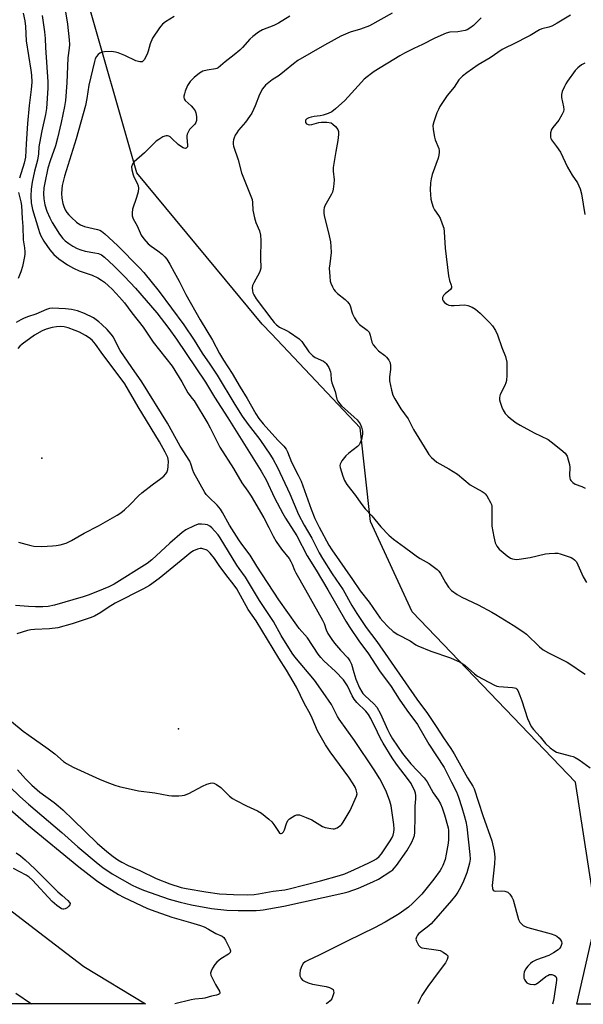
# Model space of a CAD drawing. Units: inches. Extents: x 1231770 to 1237770, y 561453 to 565454.
# Drawn here: x 1233185 to 1233397, y 561454 to 561824 of the extents above; entities that cross this region are included whole.
import ezdxf

# ---------------------------------------------------------------- set-up
doc = ezdxf.new("R2010")
doc.units = ezdxf.units.IN
doc.header["$MEASUREMENT"] = 0
for name, color, linetype in [('ELEV-Spot Elevation', 7, 'Continuous'), ('NTRL-Trees', 3, 'Continuous'), ('Undefined', 1, 'Continuous')]:
    doc.layers.add(name, color=color, linetype=linetype)

msp = doc.modelspace()

# ---------------------------------------------------------------- linework, layer by layer
at = {"layer": 'ELEV-Spot Elevation'}
for p in [(1233193.5, 561658.97, 514.76), (1233244.82, 561557.18, 513.28)]:
    msp.add_point(p, dxfattribs=at)
at = {"layer": 'NTRL-Trees'}
for points in [[(1234510.65, 561453.71, 0), (1233394.46, 561453.82, 0), (1233401.82, 561486.19, 0), (1233393.98, 561537.12, 0), (1233332.6, 561601.11, 0), (1233316.93, 561635.07, 0), (1233313.01, 561670.33, 0), (1233279.67, 561705.61, 0), (1233276.23, 561709.25, 0), (1233262.47, 561725.89, 0), (1233229.15, 561766.16, 0), (1233209.76, 561834.16, 0), (1233156.78, 561901.08, 0), (1233040.58, 562031.64, 0), (1232998.92, 562078.46, 0), (1232954.87, 562189.7, 0)], [(1232918.46, 561581.66, 0), (1232988.47, 561584.14, 0), (1233038.12, 561599.81, 0), (1233057.52, 561590.42, 0), (1233071.4, 561573.69, 0), (1233194.26, 561479.36, 0), (1233209.18, 561467.9, 0), (1233232.41, 561453.84, 0), (1232348.56, 561453.92, 0)]]:
    msp.add_polyline3d(points, dxfattribs=at)
at = {"layer": 'Undefined'}
for points, elevation in [([(1233186.39, 561826.05), (1233187.02, 561823.27), (1233187.29, 561821.04), (1233187.54, 561815.77), (1233189.36, 561804.68), (1233189.56, 561802.75), (1233189.64, 561800.2), (1233189.46, 561797.37), (1233188.67, 561791.43), (1233188.07, 561784.69), (1233187.5, 561776.96), (1233187.25, 561771.95), (1233186.83, 561769.8), (1233185.04, 561764.17)], 520), ([(1233193.54, 561825.22), (1233194.39, 561819.06), (1233194.65, 561816.56), (1233194.82, 561813.2), (1233195.74, 561800.27), (1233195.69, 561797.9), (1233195.21, 561790.31), (1233194.87, 561787.99), (1233193.48, 561781.93), (1233192.53, 561777.3), (1233192.34, 561775.89), (1233192.14, 561773.27), (1233191.77, 561770.93), (1233190.7, 561766.79), (1233189.77, 561762.55), (1233189.46, 561760), (1233189.28, 561757.48), (1233189.48, 561754.79), (1233189.91, 561752.36), (1233192.13, 561744.9), (1233192.56, 561743.67), (1233193.1, 561742.45), (1233194.18, 561740.5), (1233196.4, 561737.21), (1233198.01, 561735.42), (1233199.89, 561733.74), (1233203.07, 561731.51), (1233205.29, 561730.28), (1233207.43, 561729.34), (1233212.41, 561727.66), (1233214.44, 561726.72), (1233215.86, 561725.82), (1233216.99, 561724.99), (1233218.52, 561723.71), (1233219.91, 561722.41), (1233222.68, 561719.42), (1233224.48, 561717.22), (1233227.28, 561713.51), (1233231.53, 561708.08), (1233235.24, 561702.47), (1233242.4, 561693.47), (1233246.02, 561687.64), (1233248.26, 561683.5), (1233249.98, 561681.36), (1233250.66, 561680.39), (1233255.85, 561671.88), (1233256.69, 561670.32), (1233259.54, 561664.52), (1233260.34, 561663.1), (1233265.41, 561655.02), (1233268.62, 561649.67), (1233270.89, 561646.53), (1233272.07, 561644.63), (1233276.79, 561636.48), (1233278.75, 561632.8), (1233280.35, 561629.56), (1233281.42, 561627.63), (1233283.46, 561624.76), (1233286.32, 561621.16), (1233287.04, 561620.05), (1233287.5, 561619.09), (1233288.33, 561616.85), (1233288.82, 561615.84), (1233292.55, 561609.45), (1233298.94, 561598.06), (1233299.48, 561596.79), (1233300.23, 561594.37), (1233300.89, 561593.06), (1233302.35, 561590.83), (1233303.41, 561589.42), (1233305.69, 561586.74), (1233308.41, 561583.84), (1233309.21, 561582.77), (1233309.75, 561581.5), (1233310.6, 561578.35), (1233311.45, 561575.86), (1233312.84, 561572.66), (1233313.63, 561571.12), (1233314.05, 561570.51), (1233314.79, 561569.68), (1233318.22, 561566.57), (1233319.33, 561565.3), (1233320.67, 561562.88), (1233323.28, 561556.93), (1233324.16, 561555.17), (1233325.19, 561553.48), (1233328.96, 561547.92), (1233332.08, 561544.06), (1233337.06, 561538.78), (1233338.22, 561537.3), (1233340.52, 561533.21), (1233342.38, 561530.5), (1233343.2, 561529.09), (1233343.85, 561527.57), (1233344.72, 561524.88), (1233346.04, 561520.06), (1233346.19, 561519.03), (1233346.23, 561517.63), (1233346.2, 561515.68), (1233346.05, 561514.22), (1233345.4, 561510.11), (1233344.91, 561508.1), (1233344.14, 561505.92), (1233343.64, 561504.92), (1233343.05, 561503.96), (1233340.73, 561500.76), (1233336.15, 561495.15), (1233332.68, 561491.57), (1233331.14, 561490.25), (1233327.64, 561487.73), (1233322.38, 561484.6), (1233318.41, 561482.47), (1233308.39, 561477.61), (1233297.86, 561472.29), (1233293.4, 561470.22), (1233292.43, 561469.68), (1233291.65, 561469.04), (1233291.07, 561468.19), (1233290.53, 561466.6), (1233290.31, 561465.24), (1233290.43, 561464.45), (1233290.9, 561463.46), (1233291.41, 561462.84), (1233292.12, 561462.38), (1233293.47, 561461.82), (1233295.16, 561461.28), (1233300.21, 561460.34), (1233301.56, 561459.99), (1233302.51, 561459.57), (1233302.85, 561459.22), (1233303.06, 561458.77), (1233303.09, 561457.98), (1233302.81, 561456.88), (1233302.33, 561455.81), (1233301.72, 561454.99), (1233300.93, 561454.28), (1233300.24, 561453.83)], 518), ([(1233202.32, 561826.55), (1233203.05, 561822.02), (1233203.7, 561816.12), (1233203.81, 561814.35), (1233203.71, 561812.9), (1233203.23, 561809.35), (1233202.84, 561799.92), (1233202.31, 561793.28), (1233201.96, 561791.07), (1233200.76, 561785.08), (1233199.35, 561779.1), (1233198.55, 561776.3), (1233196.58, 561770.58), (1233195.73, 561767.84), (1233194.51, 561762.41), (1233194.17, 561760.42), (1233194.02, 561758.19), (1233194.14, 561756.29), (1233194.54, 561754.12), (1233195.28, 561751.76), (1233196.39, 561749.19), (1233197.28, 561747.43), (1233200.11, 561743.06), (1233201.3, 561741.48), (1233202.23, 561740.55), (1233203.6, 561739.51), (1233205.04, 561738.57), (1233206.76, 561737.68), (1233208.08, 561737.18), (1233209.73, 561736.71), (1233213.41, 561736.11), (1233214.79, 561735.77), (1233215.84, 561735.26), (1233217.02, 561734.37), (1233220.49, 561731.14), (1233224.54, 561727.2), (1233228.69, 561722.73), (1233236.62, 561713.55), (1233241.2, 561707.59), (1233244.04, 561703.6), (1233254.87, 561687.47), (1233258.28, 561681.8), (1233263.3, 561674.11), (1233275.89, 561654.05), (1233277.69, 561650.71), (1233280.79, 561644.02), (1233283.93, 561638.15), (1233284.96, 561636.39), (1233289.21, 561629.72), (1233293.18, 561622.27), (1233296.56, 561616.79), (1233300.92, 561609.48), (1233307.67, 561597.64), (1233309.17, 561595.26), (1233312.51, 561590.28), (1233316.19, 561585.41), (1233320.35, 561578.97), (1233324.66, 561573.07), (1233327.74, 561568.3), (1233330.54, 561564.28), (1233334.56, 561558.8), (1233338.88, 561551.51), (1233341.7, 561547.07), (1233344.62, 561542.71), (1233347.29, 561537.2), (1233349.2, 561533.54), (1233350, 561531.6), (1233351.27, 561527.7), (1233352.16, 561524.61), (1233352.76, 561522.36), (1233353.15, 561520.37), (1233354.29, 561509.94), (1233354.34, 561508.24), (1233354.15, 561506.79), (1233353.11, 561503.15), (1233351.83, 561499.96), (1233350.75, 561497.63), (1233349.74, 561495.86), (1233348.96, 561494.67), (1233347.36, 561492.67), (1233339.68, 561484), (1233338.26, 561482.71), (1233335.12, 561480.35), (1233334.57, 561479.69), (1233334.17, 561478.94), (1233334, 561478.16), (1233334.18, 561477.41), (1233335.01, 561475.97), (1233335.76, 561475.2), (1233336.24, 561474.98), (1233337.05, 561474.78), (1233341.56, 561474.22), (1233343.03, 561473.88), (1233344.27, 561473.25), (1233345.42, 561472.43), (1233345.92, 561471.88), (1233346.02, 561471.46), (1233345.75, 561470.5), (1233345.06, 561469.26), (1233342.69, 561466.21), (1233338.43, 561460.41), (1233336.24, 561457.02), (1233335.42, 561455.46), (1233334.71, 561453.83)], 516), ([(1233325.03, 561826.07), (1233316.54, 561821.32), (1233313.19, 561820.07), (1233309.27, 561818.94), (1233305.75, 561817.52), (1233299.64, 561814.13), (1233289.67, 561808.27), (1233288.04, 561807.07), (1233284.66, 561804.28), (1233282.55, 561802.73), (1233280.03, 561801.08), (1233277.48, 561799.03), (1233276.38, 561797.63), (1233275.17, 561795.58), (1233273.58, 561791.27), (1233272.32, 561788.48), (1233271.52, 561787.26), (1233269.95, 561785.14), (1233267.37, 561782.11), (1233266.71, 561781.2), (1233266.13, 561780.25), (1233265.65, 561779.25), (1233265.41, 561778.49), (1233265.27, 561777.72), (1233265.28, 561776.92), (1233265.47, 561776.09), (1233267.16, 561770.94), (1233268.48, 561766.17), (1233272.4, 561756.1), (1233272.62, 561754.98), (1233272.73, 561752.13), (1233273.32, 561749.2), (1233273.82, 561747.51), (1233275.23, 561744.3), (1233275.61, 561742.69), (1233275.74, 561740.69), (1233275.64, 561734.2), (1233275.67, 561730.29), (1233275.51, 561729.44), (1233275.18, 561728.64), (1233273.04, 561724.79), (1233272.61, 561723.73), (1233272.51, 561722.92), (1233272.57, 561721.82), (1233272.76, 561721.04), (1233273.05, 561720.31), (1233273.99, 561718.82), (1233279.86, 561711), (1233280.77, 561709.84), (1233281.59, 561708.98), (1233282.75, 561708.09), (1233285.39, 561706.82), (1233286.43, 561706.24), (1233290.15, 561703.77), (1233291.16, 561702.73), (1233293.81, 561698.86), (1233295.08, 561697.44), (1233296.19, 561696.74), (1233299.22, 561695.32), (1233299.92, 561694.88), (1233300.32, 561694.5), (1233301.21, 561693.02), (1233301.88, 561691.39), (1233302.02, 561690.57), (1233302.14, 561688.31), (1233302.33, 561687.18), (1233303.66, 561683.95), (1233304.3, 561681.08), (1233304.6, 561680.32), (1233305.24, 561679.39), (1233306.01, 561678.53), (1233310.83, 561674.28), (1233311.86, 561673.28), (1233313, 561671.81), (1233313.57, 561670.5), (1233313.93, 561669.07), (1233313.95, 561667.93), (1233313.52, 561665.98), (1233312.95, 561664.38), (1233312.64, 561663.92), (1233312.04, 561663.32), (1233308.79, 561660.8), (1233307.68, 561659.84), (1233306.2, 561657.96), (1233305.51, 561656.7), (1233305.43, 561656.17), (1233305.54, 561655.34), (1233306.51, 561652.2), (1233307.15, 561650.53), (1233308.08, 561649.06), (1233311.27, 561644.89), (1233313.3, 561642.02), (1233314.9, 561639.91), (1233317.43, 561637.18), (1233320.83, 561633.13), (1233323.78, 561630.03), (1233325.52, 561628.52), (1233329.64, 561625.41), (1233332.55, 561623.39), (1233334.58, 561621.84), (1233335.57, 561621.22), (1233338.94, 561619.39), (1233342, 561617.11), (1233342.62, 561616.51), (1233343.27, 561615.61), (1233345.06, 561612.22), (1233346.22, 561610.5), (1233347.41, 561609.24), (1233349.45, 561607.64), (1233351.24, 561606.63), (1233357.37, 561603.8), (1233362.47, 561601.09), (1233364, 561600.2), (1233367.2, 561598.16), (1233370.49, 561596.22), (1233374.11, 561593.78), (1233375.51, 561592.75), (1233380.38, 561588), (1233381.76, 561586.86), (1233383.73, 561585.71), (1233389.33, 561583.06), (1233390.85, 561582.25), (1233392.99, 561580.93), (1233395.8, 561578.88), (1233397.53, 561577.81)], 510), ([(1233392.05, 561825.29), (1233387.08, 561822.32), (1233385, 561821.25), (1233383.93, 561820.84), (1233381.24, 561820.19), (1233380.37, 561819.85), (1233376.9, 561817.73), (1233375.39, 561816.9), (1233371.82, 561815.04), (1233366.37, 561812.41), (1233361.9, 561809.3), (1233357.38, 561806.67), (1233353.05, 561803.63), (1233351.44, 561802.38), (1233350.12, 561801.06), (1233348.39, 561798.31), (1233345.68, 561795.11), (1233343.02, 561790.98), (1233342.46, 561789.97), (1233341.89, 561788.6), (1233340.69, 561785.25), (1233340.35, 561783.84), (1233340.41, 561782.4), (1233340.92, 561779.51), (1233341.24, 561778.51), (1233342.54, 561775.31), (1233342.74, 561774.48), (1233342.77, 561773.92), (1233342.64, 561772.79), (1233342.36, 561771.66), (1233340.12, 561765.53), (1233339.65, 561763.84), (1233339.51, 561762.39), (1233339.39, 561759.76), (1233339.63, 561756.25), (1233339.9, 561754.82), (1233340.46, 561753.2), (1233341.01, 561752.19), (1233342.48, 561750.04), (1233343.05, 561749.05), (1233343.9, 561746.97), (1233344.42, 561745.37), (1233344.62, 561743.94), (1233344.93, 561737.78), (1233346.27, 561727.39), (1233346.58, 561725.65), (1233347.28, 561723.85), (1233347.38, 561723.36), (1233347.32, 561722.88), (1233346.93, 561722.24), (1233344.98, 561720.61), (1233344.4, 561719.99), (1233344.03, 561719.28), (1233344.02, 561718.55), (1233344.17, 561718.08), (1233344.68, 561717.44), (1233345.62, 561716.76), (1233346.4, 561716.45), (1233347.19, 561716.33), (1233348.29, 561716.3), (1233352.39, 561716.49), (1233353.49, 561716.27), (1233355.07, 561715.64), (1233356.31, 561714.84), (1233358.16, 561713.34), (1233361.67, 561709.89), (1233362.81, 561708.59), (1233363.89, 561706.87), (1233364.65, 561705.29), (1233366.29, 561700.54), (1233367.6, 561697.14), (1233368.09, 561694.98), (1233368.16, 561693.54), (1233368.15, 561690.05), (1233368.03, 561688.04), (1233367.82, 561687.22), (1233367.4, 561686.16), (1233365.63, 561682.82), (1233365.45, 561682.29), (1233365.35, 561681.58), (1233365.4, 561680.82), (1233365.61, 561679.98), (1233366.3, 561678.03), (1233366.77, 561676.95), (1233367.53, 561675.75), (1233368.46, 561674.67), (1233369.57, 561673.75), (1233371.67, 561672.2), (1233373.17, 561671.27), (1233378.38, 561668.42), (1233383.61, 561665.87), (1233384.8, 561665.03), (1233388.47, 561662.12), (1233390, 561660.8), (1233390.36, 561660.37), (1233390.75, 561659.61), (1233391.23, 561658.22), (1233391.69, 561656.5), (1233391.82, 561655.36), (1233391.71, 561652.52), (1233391.78, 561651.42), (1233391.94, 561650.94), (1233392.2, 561650.5), (1233392.89, 561649.75), (1233393.86, 561649.2), (1233396.37, 561648.3), (1233397.62, 561647.68)], 506), ([(1233243.2, 561824.91), (1233239.95, 561822.79), (1233238.77, 561821.91), (1233238.17, 561821.28), (1233237.64, 561820.59), (1233235.06, 561816.69), (1233234.15, 561814.58), (1233233.37, 561811.81), (1233232.97, 561810.7), (1233231.88, 561808.59), (1233231.56, 561808.17), (1233231.17, 561807.87), (1233230.74, 561807.77), (1233230.25, 561807.79), (1233228.7, 561808.17), (1233224.59, 561810.14), (1233222.17, 561811.15), (1233221.07, 561811.49), (1233219.65, 561811.65), (1233217.04, 561811.61), (1233215.95, 561811.41), (1233215.25, 561811.07), (1233214.57, 561810.52), (1233213.99, 561809.86), (1233213.51, 561808.98), (1233213.17, 561807.97), (1233211.13, 561799.08), (1233210.38, 561794.01), (1233209.8, 561791.46), (1233206.37, 561778.87), (1233201.9, 561764.89), (1233201.09, 561761.3), (1233200.9, 561759.92), (1233200.86, 561758.29), (1233201.01, 561756.55), (1233201.33, 561754.53), (1233201.66, 561753.46), (1233202.22, 561752.2), (1233202.81, 561751.24), (1233203.54, 561750.35), (1233204.54, 561749.32), (1233206.44, 561747.59), (1233207.32, 561746.91), (1233208, 561746.52), (1233209.48, 561745.98), (1233214.35, 561744.84), (1233215.19, 561744.55), (1233215.88, 561744.17), (1233217.14, 561743.2), (1233221.81, 561738.83), (1233230.12, 561730.47), (1233231.79, 561728.61), (1233237.5, 561721.48), (1233246.78, 561708.97), (1233250.62, 561703.21), (1233253.73, 561698.37), (1233256.58, 561694.22), (1233259.25, 561690.13), (1233265.94, 561679.04), (1233268.76, 561674.64), (1233270.95, 561671.59), (1233275.28, 561665.92), (1233279.32, 561660.06), (1233280.41, 561658.36), (1233281.97, 561655.4), (1233286.57, 561645.47), (1233289.92, 561637.78), (1233292, 561633.78), (1233294.93, 561628.79), (1233297.64, 561623.31), (1233298.85, 561621.24), (1233302.54, 561615.51), (1233306.63, 561609.44), (1233309.95, 561603.55), (1233311.76, 561600.5), (1233315.26, 561595.33), (1233319.36, 561589.98), (1233334.38, 561568.42), (1233338.31, 561562.94), (1233341.61, 561558.06), (1233344.33, 561553.79), (1233347.05, 561549.88), (1233348.38, 561547.81), (1233353.3, 561538.85), (1233355.31, 561535.68), (1233355.84, 561534.63), (1233359.16, 561524.64), (1233362.54, 561515.18), (1233363.35, 561511.22), (1233363.64, 561508.96), (1233363.53, 561506.54), (1233362.64, 561498.37), (1233362.71, 561497.26), (1233362.98, 561496.6), (1233363.33, 561496.34), (1233363.79, 561496.24), (1233366.31, 561496.29), (1233367.44, 561496.17), (1233368.48, 561495.81), (1233368.91, 561495.52), (1233369.27, 561495.14), (1233370.02, 561494.02), (1233370.47, 561492.99), (1233372.52, 561485.56), (1233373.08, 561484.58), (1233374.26, 561483.38), (1233374.98, 561482.93), (1233376.08, 561482.53), (1233384.75, 561480.18), (1233386.15, 561479.73), (1233386.91, 561479.33), (1233387.78, 561478.6), (1233388.34, 561477.97), (1233388.71, 561477.28), (1233388.75, 561476.52), (1233388.48, 561475.49), (1233388.1, 561474.86), (1233387.4, 561474.16), (1233385.72, 561473.06), (1233383.97, 561472.1), (1233379.27, 561470.43), (1233377.81, 561469.69), (1233377, 561469.08), (1233376.01, 561468.02), (1233375.13, 561466.86), (1233374.65, 561465.84), (1233374.51, 561464.98), (1233374.49, 561464.1), (1233374.56, 561463.53), (1233374.73, 561463.01), (1233375.15, 561462.35), (1233375.7, 561461.8), (1233376.14, 561461.54), (1233376.91, 561461.31), (1233378.24, 561461.16), (1233378.76, 561461.2), (1233379.26, 561461.36), (1233380.19, 561461.97), (1233382.85, 561464.17), (1233383.52, 561464.59), (1233384.22, 561464.87), (1233385.01, 561464.88), (1233386, 561464.57), (1233386.49, 561464.11), (1233386.76, 561463.5), (1233386.8, 561462.77), (1233386.68, 561461.72), (1233385.61, 561455.09), (1233385.32, 561453.82)], 514), ([(1233286.65, 561824.92), (1233282.38, 561822.39), (1233280.6, 561821.47), (1233276.33, 561819.8), (1233274.83, 561818.91), (1233272.69, 561817.31), (1233271.57, 561816.36), (1233268.83, 561813.19), (1233267.83, 561812.18), (1233265.73, 561810.48), (1233262.27, 561807.87), (1233259.7, 561805.56), (1233259.22, 561805.29), (1233258.69, 561805.13), (1233255.54, 561804.72), (1233253.89, 561804.3), (1233252.69, 561803.59), (1233250.71, 561801.95), (1233249.13, 561800.37), (1233248.18, 561798.96), (1233247.34, 561796.85), (1233247, 561795.75), (1233246.84, 561794.94), (1233246.85, 561794.42), (1233246.97, 561793.94), (1233247.35, 561793.27), (1233249.51, 561791.3), (1233250.3, 561790.39), (1233250.99, 561789.43), (1233251.33, 561788.66), (1233251.53, 561787.29), (1233251.52, 561785.83), (1233251.31, 561785.04), (1233250.87, 561784.39), (1233248.98, 561782.36), (1233248.37, 561781.37), (1233248.03, 561780.58), (1233247.93, 561780.03), (1233247.92, 561779.46), (1233248.22, 561776.37), (1233248.16, 561775.94), (1233247.96, 561775.57), (1233247.61, 561775.32), (1233247.4, 561775.27), (1233246.95, 561775.34), (1233246.49, 561775.54), (1233245.53, 561776.13), (1233244.6, 561776.82), (1233242.3, 561779.05), (1233241.65, 561779.58), (1233241.18, 561779.85), (1233240.68, 561780), (1233240.18, 561780.04), (1233239.66, 561779.93), (1233238.89, 561779.58), (1233237.38, 561778.68), (1233236.42, 561778), (1233235.76, 561777.43), (1233232.06, 561773.58), (1233228.08, 561770.25), (1233227.45, 561769.36), (1233227.14, 561768.36), (1233227.21, 561767.28), (1233227.7, 561765.4), (1233228.01, 561764.63), (1233229.31, 561762.19), (1233229.66, 561761.17), (1233229.76, 561760.38), (1233229.58, 561759), (1233229.06, 561756.79), (1233227.5, 561752.48), (1233227.35, 561751.07), (1233227.41, 561749.94), (1233227.76, 561748.89), (1233229.23, 561746.15), (1233230.74, 561742.72), (1233231.73, 561741.33), (1233233.45, 561739.44), (1233234.54, 561738.54), (1233237, 561736.84), (1233238.61, 561735.59), (1233239.67, 561734.61), (1233240.35, 561733.7), (1233241.56, 561731.74), (1233243.13, 561728.79), (1233245.08, 561725.46), (1233247.51, 561720.34), (1233252.97, 561710.89), (1233257.59, 561703.25), (1233260.2, 561698.24), (1233261.67, 561695.79), (1233264.95, 561690.67), (1233267.91, 561685.64), (1233270.58, 561681.29), (1233273.88, 561675.56), (1233275.02, 561673.85), (1233276.65, 561671.76), (1233282.16, 561665.65), (1233284.37, 561663.37), (1233285.2, 561662.3), (1233285.71, 561661.3), (1233287.3, 561657.44), (1233289.76, 561652.58), (1233290.81, 561650.23), (1233294.57, 561639.74), (1233296.05, 561636.2), (1233297.66, 561633), (1233301.31, 561626.25), (1233302.39, 561624.5), (1233310.2, 561613.37), (1233312.99, 561609.11), (1233316.37, 561604.83), (1233320.57, 561598.8), (1233321.53, 561597.63), (1233323.42, 561595.6), (1233325.41, 561593.78), (1233327.15, 561592.71), (1233331.82, 561590.3), (1233334, 561588.76), (1233334.74, 561588.34), (1233339.54, 561586.34), (1233346.95, 561583.9), (1233350.55, 561582.3), (1233351.28, 561581.86), (1233352.47, 561580.97), (1233356.02, 561577.87), (1233357.17, 561576.98), (1233363.56, 561573.56), (1233364.37, 561573.26), (1233365.19, 561573.1), (1233370.24, 561572.8), (1233371.02, 561572.65), (1233371.48, 561572.43), (1233371.89, 561572.07), (1233372.21, 561571.61), (1233373.08, 561569.72), (1233373.81, 561567.76), (1233375.92, 561561.05), (1233376.62, 561559.44), (1233377.28, 561558.15), (1233378.13, 561556.99), (1233380.72, 561554.25), (1233382.68, 561551.74), (1233384.38, 561550.12), (1233385.75, 561549.02), (1233386.78, 561548.5), (1233391.96, 561547.13), (1233393.06, 561546.76), (1233393.82, 561546.41), (1233395.29, 561545.55), (1233399.43, 561542.61)], 512), ([(1233358.44, 561824.31), (1233355.59, 561821.43), (1233354.24, 561820.43), (1233353.29, 561819.87), (1233352.51, 561819.57), (1233351.1, 561819.28), (1233349.67, 561819.1), (1233346.73, 561818.94), (1233345.35, 561818.55), (1233341.07, 561816.69), (1233336.48, 561814.31), (1233333.17, 561812.8), (1233329.75, 561811.09), (1233327.95, 561810.06), (1233318.32, 561804.15), (1233317.33, 561803.48), (1233315.68, 561802.21), (1233314.54, 561801.25), (1233313.5, 561800.21), (1233307.26, 561793.24), (1233303.71, 561790.14), (1233302.33, 561789.07), (1233301.04, 561788.43), (1233299.11, 561787.78), (1233298.01, 561787.53), (1233295.76, 561787.3), (1233294.57, 561787.09), (1233293.72, 561786.84), (1233292.96, 561786.45), (1233292.7, 561786.19), (1233292.52, 561785.86), (1233292.44, 561785.45), (1233292.48, 561785.05), (1233292.85, 561784.54), (1233293.49, 561784.25), (1233294.04, 561784.2), (1233294.92, 561784.3), (1233297.52, 561785), (1233298.55, 561785.18), (1233300.51, 561785.14), (1233302.12, 561784.86), (1233302.81, 561784.46), (1233303.8, 561783.47), (1233304.63, 561782.34), (1233304.91, 561781.6), (1233304.93, 561780.51), (1233304.67, 561778.24), (1233303.88, 561774.19), (1233302.91, 561768.12), (1233302.93, 561766.72), (1233303.3, 561763.49), (1233303.2, 561762.04), (1233302.88, 561760.02), (1233302.59, 561758.89), (1233302.26, 561758.13), (1233299.78, 561753.75), (1233299.52, 561752.99), (1233299.42, 561752.18), (1233299.41, 561751.07), (1233299.56, 561749.94), (1233301.18, 561743.58), (1233301.84, 561740.15), (1233302.05, 561738.45), (1233302.13, 561736.18), (1233301.58, 561731.9), (1233301.45, 561730.26), (1233301.58, 561727.14), (1233301.79, 561725.46), (1233302.06, 561724.64), (1233302.65, 561723.32), (1233303.18, 561722.3), (1233303.66, 561721.6), (1233304.47, 561720.81), (1233307.43, 561718.48), (1233308.27, 561717.7), (1233308.82, 561717.06), (1233309.11, 561716.57), (1233309.43, 561715.78), (1233309.86, 561713.91), (1233310.14, 561713.13), (1233310.92, 561711.63), (1233311.82, 561710.2), (1233312.81, 561709.17), (1233315.65, 561707.03), (1233316.41, 561706.19), (1233316.84, 561705.18), (1233317.41, 561702.49), (1233317.92, 561701.54), (1233318.81, 561700.47), (1233319.97, 561699.25), (1233322.32, 561697.47), (1233322.97, 561696.89), (1233323.81, 561695.73), (1233324.3, 561694.71), (1233324.47, 561693.63), (1233324.39, 561692.23), (1233324.05, 561689.41), (1233324.07, 561687.94), (1233324.79, 561684.51), (1233325.36, 561682.55), (1233326.03, 561681.25), (1233328.36, 561677.46), (1233331.13, 561673.68), (1233333.1, 561669.67), (1233338.05, 561661.48), (1233338.81, 561660.33), (1233339.86, 561659.13), (1233341.9, 561657.46), (1233346.29, 561654.89), (1233349.58, 561652.85), (1233354.4, 561648.94), (1233356.32, 561647.75), (1233358.92, 561646.37), (1233359.65, 561645.89), (1233360.06, 561645.5), (1233360.57, 561644.81), (1233361.99, 561642.26), (1233362.33, 561641.47), (1233362.46, 561640.92), (1233362.55, 561639.49), (1233362.48, 561633.32), (1233363.21, 561629.3), (1233363.76, 561627.04), (1233364.39, 561625.81), (1233365.27, 561624.71), (1233368.23, 561622.21), (1233369.57, 561621.32), (1233370.27, 561621.07), (1233371.06, 561620.92), (1233371.89, 561620.89), (1233372.78, 561620.96), (1233376.91, 561621.58), (1233382.63, 561623.02), (1233384.1, 561623.15), (1233386.17, 561623.22), (1233387.33, 561623.16), (1233388.19, 561622.97), (1233392.37, 561621.53), (1233392.88, 561621.26), (1233393.57, 561620.76), (1233394.31, 561619.91), (1233394.85, 561618.89), (1233396.83, 561614.37), (1233398.1, 561612.16)], 508), ([(1233397.45, 561807.26), (1233396.17, 561806.66), (1233394.79, 561805.61), (1233393.77, 561804.6), (1233390.92, 561800.55), (1233390.29, 561799.56), (1233389.76, 561798.51), (1233388.96, 561796.62), (1233388.64, 561795.52), (1233388.67, 561794.39), (1233389.48, 561790.9), (1233389.52, 561789.89), (1233389.38, 561789.13), (1233388.79, 561787.87), (1233387.63, 561785.92), (1233385.4, 561783.15), (1233384.94, 561782.41), (1233384.6, 561781.11), (1233384.53, 561780.31), (1233384.57, 561779.52), (1233384.72, 561779.03), (1233384.97, 561778.56), (1233386.81, 561776.05), (1233388.28, 561773.82), (1233390.93, 561768.19), (1233392.66, 561765.26), (1233394.68, 561762.31), (1233395.75, 561760.14), (1233396.22, 561758.23), (1233397.38, 561750.41)], 504), ([(1233184.69, 561758.75), (1233185.53, 561755.27), (1233185.78, 561753.79), (1233186.03, 561748.9), (1233186.28, 561745.94), (1233186.45, 561740.88), (1233186.95, 561737.89), (1233187.09, 561736.44), (1233187.09, 561735.57), (1233186.97, 561734.68), (1233186.13, 561730.89), (1233185.6, 561728.92), (1233184.61, 561726.37)], 520), ([(1233181.44, 561535.39), (1233185.2, 561531.8), (1233188.47, 561528.91), (1233200.97, 561518.23), (1233206.99, 561512.88), (1233214.59, 561506.44), (1233216.37, 561505.13), (1233219.87, 561502.79), (1233227.35, 561498.44), (1233228.97, 561497.67), (1233231.65, 561496.57), (1233241.25, 561493.25), (1233245.36, 561492.11), (1233249.7, 561491.13), (1233257.17, 561489.74), (1233262.93, 561489.08), (1233267.25, 561488.9), (1233273.97, 561488.95), (1233275.42, 561489.02), (1233276.58, 561489.17), (1233284.4, 561490.54), (1233306.55, 561495.42), (1233308.53, 561496.02), (1233312.45, 561497.37), (1233317.75, 561499.69), (1233319.91, 561500.78), (1233324.57, 561503.74), (1233325.26, 561504.26), (1233325.85, 561504.82), (1233326.7, 561505.91), (1233330.51, 561511.32), (1233332.48, 561514.58), (1233333.12, 561516.1), (1233333.41, 561517.12), (1233333.56, 561518.27), (1233333.73, 561524.26), (1233333.72, 561528.12), (1233333.97, 561530.85), (1233333.98, 561532.2), (1233333.88, 561532.99), (1233333.61, 561533.79), (1233332.17, 561536.62), (1233331.19, 561538.08), (1233326.64, 561543.95), (1233325.07, 561546.31), (1233321.69, 561551.83), (1233320.7, 561553.58), (1233319.5, 561555.92), (1233317.08, 561561.08), (1233316.16, 561562.65), (1233315.14, 561563.87), (1233311.84, 561567.07), (1233310.73, 561568.37), (1233309.98, 561569.61), (1233308.22, 561573.38), (1233306.76, 561575.58), (1233303.81, 561578.73), (1233299.38, 561582.8), (1233298.24, 561584.01), (1233297.25, 561585.31), (1233293.3, 561591.39), (1233290.17, 561594.94), (1233289.25, 561596.11), (1233282.52, 561605.69), (1233274.18, 561618.36), (1233271.68, 561622.48), (1233268.59, 561626.6), (1233267.46, 561628.24), (1233263.92, 561633.73), (1233261.32, 561638.47), (1233260.56, 561639.69), (1233259.35, 561641.2), (1233256.2, 561644.25), (1233255.24, 561645.31), (1233254.73, 561646.01), (1233250.55, 561653.36), (1233250.13, 561654.43), (1233249.43, 561656.8), (1233249, 561657.73), (1233245.35, 561663.42), (1233240.66, 561672.05), (1233231.07, 561687.64), (1233227.25, 561693.01), (1233222.87, 561699.36), (1233222.1, 561700.72), (1233220.32, 561704.31), (1233219.55, 561705.53), (1233217.98, 561707.3), (1233216.03, 561709.14), (1233214.88, 561710.11), (1233212.89, 561711.61), (1233209.5, 561713.29), (1233206.79, 561714.3), (1233204.53, 561714.79), (1233202.27, 561715), (1233197.36, 561715.22), (1233196.28, 561715.13), (1233195.21, 561714.81), (1233191.14, 561713.03), (1233188.05, 561711.95), (1233186.5, 561711.33), (1233185.51, 561710.86), (1233183.85, 561709.91)], 518), ([(1233184.71, 561627.37), (1233187.39, 561626.54), (1233189.34, 561626.08), (1233190.47, 561625.89), (1233193.39, 561625.68), (1233197.39, 561625.91), (1233198.78, 561626.08), (1233200.38, 561626.39), (1233202.53, 561627), (1233204.64, 561627.94), (1233209.39, 561630.68), (1233214.71, 561633.53), (1233221.74, 561637.46), (1233223.07, 561638.34), (1233224.44, 561639.48), (1233226.62, 561641.52), (1233229.76, 561644.71), (1233231.07, 561645.92), (1233234.86, 561648.84), (1233238.2, 561651.21), (1233239.33, 561652.12), (1233239.95, 561652.86), (1233240.35, 561653.57), (1233240.75, 561654.68), (1233240.96, 561655.81), (1233241.05, 561657.79), (1233240.75, 561659.14), (1233239.8, 561661.2), (1233237.71, 561665.05), (1233229.69, 561678.15), (1233224.62, 561686.89), (1233215.71, 561698.75), (1233213.62, 561701.76), (1233212.33, 561703.19), (1233211.25, 561704.12), (1233209.8, 561705.03), (1233207.57, 561706.24), (1233206, 561706.93), (1233203.28, 561707.92), (1233201.87, 561708.25), (1233200.43, 561708.39), (1233198.98, 561708.31), (1233197.27, 561708.05), (1233195.13, 561707.41), (1233193.6, 561706.78), (1233190.72, 561705.15), (1233186.01, 561701.72), (1233185.23, 561700.98), (1233184.48, 561700.12)], 516), ([(1233184.32, 561541.78), (1233187.31, 561538.48), (1233189.66, 561536.08), (1233192.75, 561533.38), (1233198.03, 561529.59), (1233199.62, 561528.3), (1233201.38, 561526.72), (1233205.26, 561523), (1233214.23, 561514.26), (1233217.83, 561511.13), (1233220.26, 561509.26), (1233222.04, 561507.99), (1233223.45, 561507.15), (1233225.83, 561505.9), (1233230.29, 561503.97), (1233236.36, 561500.93), (1233241.47, 561498.95), (1233245.73, 561497.64), (1233247.72, 561497.22), (1233255.08, 561495.91), (1233260.22, 561495.28), (1233262.77, 561495.06), (1233265.39, 561494.94), (1233270.77, 561494.9), (1233273.27, 561494.97), (1233274.87, 561495.18), (1233280.29, 561496.19), (1233284.78, 561496.78), (1233286.33, 561497.08), (1233298.18, 561500.12), (1233305.32, 561502.06), (1233307.24, 561502.71), (1233310.94, 561504.3), (1233316.35, 561506.86), (1233318.06, 561507.72), (1233319.14, 561508.4), (1233320.12, 561509.25), (1233320.99, 561510.26), (1233324.36, 561515.15), (1233325.07, 561516.35), (1233325.47, 561517.3), (1233325.71, 561518.36), (1233325.78, 561519.52), (1233325.68, 561521.28), (1233324.64, 561528.29), (1233324.2, 561530.08), (1233322.89, 561533.39), (1233321.93, 561535.54), (1233320.45, 561538.39), (1233318.31, 561541.81), (1233310.94, 561552.81), (1233305.15, 561560.81), (1233304.56, 561561.81), (1233303.04, 561564.87), (1233302.21, 561566.35), (1233299.17, 561570.88), (1233295.86, 561575.49), (1233288.55, 561584.25), (1233287.52, 561585.61), (1233283.38, 561592.34), (1233280.43, 561597.6), (1233275.2, 561605.37), (1233269.99, 561614.17), (1233267.52, 561617.45), (1233266.64, 561618.73), (1233260.43, 561629.02), (1233259.63, 561630.14), (1233258.34, 561631.65), (1233257.37, 561632.68), (1233256.56, 561633.35), (1233255.69, 561633.8), (1233254.85, 561634), (1233253.39, 561634.13), (1233252.23, 561634.07), (1233250.64, 561633.5), (1233247.57, 561631.98), (1233246.18, 561630.97), (1233241.55, 561627.03), (1233234.72, 561620.65), (1233233.07, 561619.36), (1233220.62, 561611.54), (1233218.61, 561610.53), (1233214.4, 561608.76), (1233210.81, 561607.39), (1233208.94, 561606.79), (1233198.15, 561603.68), (1233195.86, 561603.21), (1233193.79, 561603.02), (1233191.11, 561603.01), (1233188.45, 561603.14), (1233183.58, 561603.6)], 516), ([(1233174.67, 561565.97), (1233186.48, 561556.36), (1233188.61, 561554.78), (1233195.86, 561549.76), (1233198.33, 561547.86), (1233201.6, 561544.98), (1233202.74, 561544.14), (1233205.19, 561542.75), (1233215.12, 561538.26), (1233217.84, 561537.15), (1233220.89, 561536.02), (1233222.53, 561535.59), (1233229.71, 561533.98), (1233235.95, 561533.14), (1233241.11, 561532.16), (1233242.28, 561532.08), (1233244.95, 561532.1), (1233246.12, 561532.16), (1233246.99, 561532.31), (1233248.62, 561532.95), (1233253.86, 561535.72), (1233255.43, 561536.45), (1233256.75, 561536.85), (1233257.55, 561536.88), (1233258.06, 561536.81), (1233259.05, 561536.35), (1233260.65, 561535.2), (1233264, 561531.93), (1233265.12, 561531.01), (1233266.41, 561530.29), (1233270.38, 561528.3), (1233274.49, 561526.37), (1233275.96, 561525.47), (1233278.75, 561523.22), (1233279.83, 561522.21), (1233280.57, 561521.27), (1233282.3, 561518.63), (1233282.79, 561518.07), (1233283.15, 561517.88), (1233283.34, 561517.87), (1233283.74, 561518.01), (1233284.23, 561518.51), (1233284.56, 561519.23), (1233285.31, 561521.67), (1233285.91, 561522.81), (1233286.52, 561523.38), (1233287.46, 561524.03), (1233288.46, 561524.59), (1233289.22, 561524.88), (1233289.74, 561524.92), (1233290.27, 561524.84), (1233292.71, 561523.95), (1233294.83, 561523), (1233298.85, 561520.54), (1233299.95, 561520.14), (1233301.98, 561519.71), (1233302.84, 561519.62), (1233303.4, 561519.65), (1233304.41, 561520.04), (1233305.79, 561520.98), (1233306.19, 561521.39), (1233306.7, 561522.11), (1233309.22, 561526.53), (1233311.7, 561531.94), (1233311.87, 561532.77), (1233311.84, 561533.27), (1233311.58, 561534.3), (1233311.17, 561535.3), (1233310.46, 561536.51), (1233308.74, 561539.09), (1233301.76, 561548.52), (1233299.97, 561551.18), (1233297.01, 561556.44), (1233295.06, 561561.21), (1233294.2, 561562.88), (1233292.07, 561566.58), (1233289.1, 561572.88), (1233285.39, 561579.27), (1233282.49, 561583.72), (1233274.02, 561597.85), (1233271, 561602.11), (1233266.76, 561609.77), (1233265.35, 561611.75), (1233262.94, 561614.65), (1233261.88, 561616.06), (1233260.3, 561618.25), (1233258.31, 561621.23), (1233256.65, 561623.25), (1233255.62, 561624.21), (1233255.12, 561624.48), (1233254.32, 561624.77), (1233253.49, 561624.96), (1233252.94, 561624.99), (1233251.92, 561624.77), (1233250.45, 561624.12), (1233249.48, 561623.45), (1233247.15, 561621.6), (1233237.56, 561613.72), (1233233.85, 561611.05), (1233231.68, 561609.82), (1233221.03, 561604.42), (1233218.32, 561602.84), (1233215.59, 561600.86), (1233213.17, 561599.6), (1233211.62, 561598.93), (1233204.85, 561596.63), (1233199.43, 561595.16), (1233196.36, 561594.76), (1233190.7, 561594.54), (1233189.28, 561594.41), (1233188, 561594.13), (1233184.05, 561592.88)], 514), ([(1233177.53, 561530.33), (1233188.45, 561520.94), (1233207.38, 561505.36), (1233213.93, 561500.22), (1233216.36, 561498.56), (1233222.21, 561495.01), (1233224.06, 561493.97), (1233233.16, 561489.77), (1233236.24, 561488.58), (1233242.27, 561486.5), (1233249.3, 561484.47), (1233253, 561483.29), (1233254.37, 561482.77), (1233256.09, 561481.9), (1233258.86, 561480.33), (1233261.14, 561479.28), (1233261.79, 561478.76), (1233262.42, 561477.85), (1233264.08, 561474.51), (1233264.27, 561473.77), (1233264.15, 561473.16), (1233263.63, 561472.61), (1233260.63, 561470.8), (1233259.14, 561469.59), (1233258.43, 561468.7), (1233257.52, 561467.23), (1233257.02, 561466.22), (1233256.83, 561465.47), (1233256.98, 561464.67), (1233257.45, 561463.61), (1233258.73, 561461.2), (1233260.23, 561458.66), (1233260.34, 561458.01), (1233260.15, 561457.7), (1233259.81, 561457.45), (1233259.12, 561457.18), (1233257.24, 561456.77), (1233254.73, 561456.07), (1233253.76, 561455.91), (1233250.98, 561455.66), (1233249.52, 561455.42), (1233243.39, 561453.84)], 520), ([(1233183.86, 561510.67), (1233185.45, 561509.47), (1233187.21, 561508), (1233190.86, 561504.64), (1233193.82, 561501.6), (1233199.51, 561495.99), (1233201.03, 561494.56), (1233203.27, 561492.7), (1233203.89, 561491.93), (1233204.04, 561491.53), (1233203.99, 561491.13), (1233203.55, 561490.54), (1233202.92, 561490), (1233202.22, 561489.57), (1233201.73, 561489.44), (1233201.37, 561489.46), (1233200.89, 561489.63), (1233199.05, 561490.86), (1233197.28, 561492.35), (1233189.88, 561500.34), (1233188.67, 561501.43), (1233187.53, 561502.23), (1233182.79, 561504.76)], 522), ([(1233183.68, 561457.93), (1233189.61, 561453.84)], 522)]:
    msp.add_lwpolyline(points, dxfattribs=dict(at, elevation=elevation))

doc.saveas('drawing.dxf')
